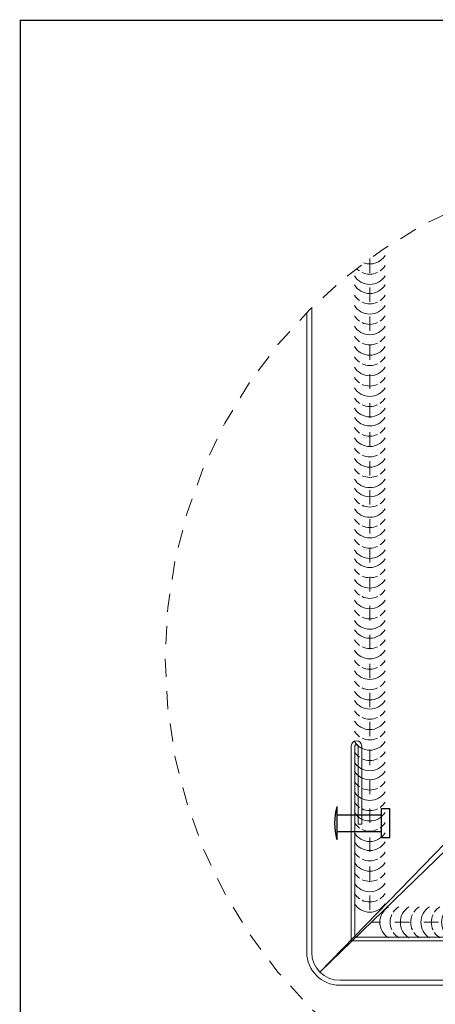
# Model space of a CAD drawing. Units: inches. Extents: x -1783 to 1007, y 3067 to 3410.
# Drawn here: x -792 to -789, y 3330 to 3337 of the extents above; entities that cross this region are included whole.
import ezdxf
from ezdxf import colors
from ezdxf.entities.mleader import LeaderData, LeaderLine
from ezdxf.math import Vec2, Vec3

# ---------------------------------------------------------------- set-up
doc = ezdxf.new("R2010")
doc.units = ezdxf.units.IN
doc.header["$LTSCALE"] = 0.5
doc.header["$MEASUREMENT"] = 0
doc.header["$PDSIZE"] = 1
doc.linetypes.add('DASHED', pattern=[0.75, 0.5, -0.25])
doc.linetypes.add('HIDDEN', pattern=[0.375, 0.25, -0.125])
doc.layers.get('0').update_dxf_attribs({"linetype": 'CONTINUOUS'})
doc.layers.get('Defpoints').update_dxf_attribs({"linetype": 'CONTINUOUS'})
for name, color, linetype, lineweight in [('_BYOTHERS', 9, 'CONTINUOUS', 5), ('_DIM', 6, 'CONTINUOUS', 5), ('_PANEL', 4, 'CONTINUOUS', 13), ('_SEALANT', 3, 'CONTINUOUS', 5), ('_TRIM', 4, 'CONTINUOUS', 9)]:
    doc.layers.add(name, color=color, linetype=linetype, lineweight=lineweight)
doc.layers.add('_FASTENER', color=1, linetype='CONTINUOUS')
doc.layers.add('VP', color=9, linetype='CONTINUOUS', plot=False)
doc.styles.add('Metl-Span BOLD', font='txt', dxfattribs={"height": 0.0625})
doc.styles.get("Standard").update_dxf_attribs({"font": 'romans.shx', "height": 0.0625})

# ---------------------------------------------------------------- blocks, each defined once
blk = doc.blocks.new('7100BWH')
for centre, start, end in [((-0.2979, 0.0938), 301.74278, 58.25722), ((-0.2354, 0.0938), 34.53751, 58.25722), ((-0.1726, 0.0938), 301.74278, 58.25722), ((-0.1101, 0.0938), 34.53751, 58.25722), ((-0.0473, 0.0938), 301.74278, 58.25722), ((0.0149, 0.0938), 34.53751, 58.25722), ((0.0774, 0.0938), 301.74278, 58.25722), ((-0.2354, 0.0938), 334.83609, 25.16391), ((-0.1101, 0.0938), 334.83609, 25.16391), ((0.0149, 0.0938), 334.83609, 25.16391), ((-0.2354, 0.0938), 301.74278, 325.46249), ((-0.1101, 0.0938), 301.74278, 325.46249), ((0.0149, 0.0938), 301.74278, 325.46249)]:
    blk.add_arc(centre, 0.1102, start, end)
at = {"layer": 'Defpoints'}
blk.add_point((0, 0), dxfattribs=at)
at = {"layer": '_SEALANT'}
for tag, p, flags in [('BOMDESC', (-0.1405, 0.6741), 9), ('PARTNO', (-0.1349, 0.5785), 1), ('QTY', (-0.1386, 0.487), 1), ('LF', (-0.1343, 0.4003), 1), ('DIVISOR', (-0.13, 0.3136), 1), ('CLASS', (-0.1256, 0.2269), 1)]:
    blk.add_attdef(tag, p, '', height=0.0625, dxfattribs=dict(at, flags=flags))
blk = doc.blocks.new('14A.00')
for p, q in [((0, 0.125), (0, -0.125)), ((0.3308, 0.1083), (0.3308, -0.1083)), ((0.3308, 0.1083), (0.3933, 0.1083)), ((0.3933, 0.1083), (0.3933, -0.1083)), ((0, 0.0625), (0.3308, 0.0625)), ((0, -0.0625), (0.3308, -0.0625)), ((0.3308, -0.1083), (0.3933, -0.1083))]:
    blk.add_line(p, q)
blk.add_arc((0.4347, 0), 0.4524, 163.9587, 196.0413)
at = {"layer": '_FASTENER'}
for tag, p, flags in [('BOMDESC', (-0.5137, 0.0943), 9), ('PARTNO', (-0.5081, -0.0013), 1), ('QTY', (-0.5119, -0.0928), 1), ('LF', (-0.5075, -0.1795), 1)]:
    blk.add_attdef(tag, p, '', height=0.0625, dxfattribs=dict(at, flags=flags))

msp = doc.modelspace()

# ---------------------------------------------------------------- linework, layer by layer
at = {"layer": '_BYOTHERS', "linetype": 'HIDDEN'}
msp.add_circle((-787.89966, 3332.66111), 3.40759, dxfattribs=at)
at = {"layer": '_PANEL', "color": 2, "linetype": 'DASHED', "ltscale": 0.25}
for p, q in [((-789.89472, 3335.42361), (-789.89472, 3330.85023)), ((-785.02109, 3330.83751), (-789.882, 3330.83751))]:
    msp.add_line(p, q, dxfattribs=at)
at = {"layer": '_PANEL'}
for p, q in [((-790.29546, 3335.08429), (-790.29546, 3330.62986)), ((-790.32954, 3335.05012), (-790.32954, 3330.62986)), ((-790.10237, 3330.43676), (-785.31819, 3330.43676)), ((-790.10237, 3330.40269), (-785.34795, 3330.40269))]:
    msp.add_line(p, q, dxfattribs=at)
at = {"layer": '_PANEL', "color": 2}
for q in [(-788.05781, 3332.74085), (-787.99137, 3332.67442)]:
    msp.add_line((-790.23891, 3330.49332), q, dxfattribs=at)
at = {"layer": '_PANEL'}
for radius in [0.22717, 0.1931]:
    msp.add_arc((-790.10237, 3330.62986), radius, 180, 270, dxfattribs=at)
at = {"layer": '_SEALANT'}
for centre, start, end in [((-789.89472, 3335.51133), 250.655459, 328.25722), ((-789.89472, 3335.44066), 223.055575, 235.462487), ((-789.89472, 3335.44066), 304.537513, 328.25722), ((-789.89472, 3335.36967), 211.74278, 328.25722), ((-789.89472, 3335.44066), 244.83609, 295.16391)]:
    msp.add_arc(centre, 0.12522, start, end, dxfattribs=at)
at = {"layer": '_TRIM'}
msp.add_lwpolyline([(-789.99749, 3330.73473), (-788.67614, 3330.73473, 1), (-788.67614, 3330.75674), (-789.21612, 3330.75674), (-789.21612, 3330.78173), (-788.67614, 3330.78173, -1), (-788.67614, 3330.70974), (-790.02249, 3330.70974), (-790.02249, 3332.05609, -1), (-789.95049, 3332.05609), (-789.95049, 3331.51611), (-789.97549, 3331.51611), (-789.97549, 3332.05609, 1), (-789.99749, 3332.05609)], format="xyb", close=True, dxfattribs=at)
at = {"layer": 'VP', "const_width": 0.0098}
msp.add_lwpolyline([(-792.30725, 3308.68778), (-768.14413, 3308.68778), (-768.14413, 3337.0687), (-792.30725, 3337.0687)], close=True, dxfattribs=at)

# ---------------------------------------------------------------- block references
at = {"layer": '_FASTENER', "xscale": -0.9215692536419244, "yscale": 0.9215692536419244, "zscale": 0.9215692536419244, "rotation": 180}
msp.add_blockref('14A.00', (-790.11907, 3331.52296), dxfattribs=at)
at = {"layer": '_SEALANT', "xscale": 1.135863688319129, "yscale": 1.135863688319129, "zscale": 1.135863688319129, "rotation": 269.9999999999678}
for p in [(-790.0012, 3334.96867), (-790.0012, 3334.5424), (-790.0012, 3334.05348), (-790.0012, 3333.56457), (-790.0012, 3333.07566), (-790.0012, 3332.58674), (-790.0012, 3332.09783), (-790.0012, 3331.60891), (-790.0012, 3331.12)]:
    msp.add_blockref('7100BWH', p, dxfattribs=at)
at = {"layer": '_SEALANT', "xscale": -1.135863688319129, "yscale": 1.135863688319129, "zscale": 1.135863688319129}
msp.add_blockref('7100BWH', (-789.61223, 3330.73102), dxfattribs=at)

# ---------------------------------------------------------------- leaders
at = {"layer": '_DIM'}
ml = msp.add_multileader_mtext('Standard', dxfattribs=at)
ml.set_content('\\A1;{\\fKalinga|b0|i0|c0|p34;\\C8;COVER PLATE REQUIRED\\PWHEN PANEL HAS A REVEAL}', color=7, style='Metl-Span BOLD')
ml.set_leader_properties(color=256)
ml.build(insert=Vec2(0, 0))
ml.multileader.update_dxf_attribs({"text_left_attachment_type": 2, "text_right_attachment_type": 2, "dogleg_length": 0.125, "arrow_head_size": 0.5, "scale": 4})
ctx = ml.context
ctx.base_point, ctx.scale, ctx.char_height, ctx.arrow_head_size, ctx.landing_gap_size, ctx.plane_origin = Vec3(-790.49161, 3327.89023), 4, 0.25, 0.5, 0.25, Vec3(-783.43421, 3337.92319)
ctx.left_attachment, ctx.right_attachment = 2, 2
notes = []
notes.append((ctx, [(0, (1, 1, 0), (-790.99161, 3327.89023), (1, 0), 0.5, [(0, [(-788.77563, 3330.70974)], 0, [])])]))
ctx.mtext.insert, ctx.mtext.flow_direction = Vec3(-790.24161, 3328.22915), 5
for ctx, leaders in notes:
    for number, flags, end, landing, length, lines in leaders:
        leader = LeaderData()
        leader.index, (leader.has_last_leader_line, leader.has_dogleg_vector, leader.attachment_direction) = number, flags
        leader.last_leader_point, leader.dogleg_vector, leader.dogleg_length = Vec3(end), Vec3(landing), length
        for number, points, colour, breaks in lines:
            line = LeaderLine()
            line.index, line.vertices, line.color, line.breaks = number, Vec3.list(points), colors.encode_raw_color(colour), breaks
            leader.lines.append(line)
        ctx.leaders.append(leader)

doc.saveas('drawing.dxf')
